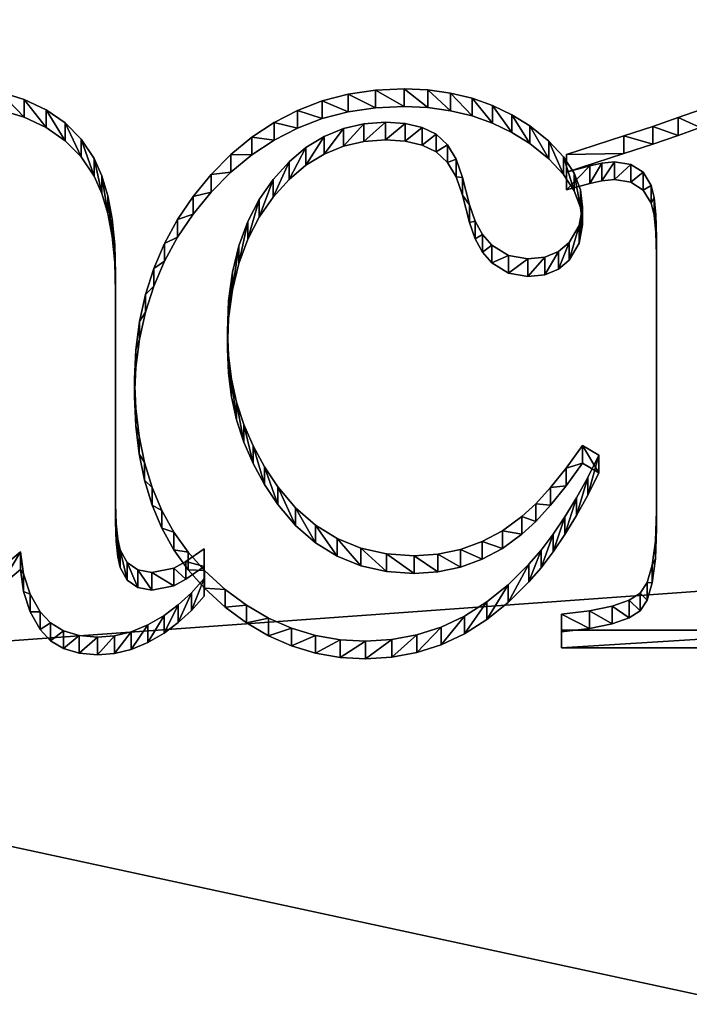
# Model space of a CAD drawing. Units: metres. Extents: x -21.7 to -8.4, y -0.6 to 15.9.
# Drawn here: x -19.2 to -19, y 2.7 to 2.9 of the extents above; entities that cross this region are included whole.
import ezdxf

# ---------------------------------------------------------------- set-up
doc = ezdxf.new("R2010")
doc.units = ezdxf.units.M

msp = doc.modelspace()

# ---------------------------------------------------------------- linework, layer by layer
at = {"layer": 'MF56.extreme.purged'}
for points in [[(-19.082375, 2.838065, 7.454309), (-19.087889, 2.837807, 7.454355), (-19.093163, 2.837031, 7.454492), (-19.098192, 2.835738, 7.45472), (-19.102978, 2.833929, 7.455039), (-19.107521, 2.831603, 7.45545), (-19.111822, 2.828759, 7.45595), (-19.115879, 2.825398, 7.456543), (-19.119694, 2.82152, 7.457227), (-19.123156, 2.817284, 7.457974), (-19.126154, 2.812846, 7.458756), (-19.128695, 2.808206, 7.459574), (-19.130772, 2.803366, 7.460428), (-19.132387, 2.798324, 7.461317), (-19.133539, 2.793081, 7.462241), (-19.134233, 2.787637, 7.463202), (-19.134464, 2.781991, 7.464197), (-19.134253, 2.776287, 7.465203), (-19.133617, 2.770887, 7.466155), (-19.132561, 2.765794, 7.467053), (-19.131081, 2.761005, 7.467897), (-19.129179, 2.756522, 7.468688), (-19.126854, 2.752345, 7.469425), (-19.124105, 2.748472, 7.470107), (-19.120934, 2.744905, 7.470736), (-19.116985, 2.741281, 7.471375), (-19.112871, 2.738215, 7.471916), (-19.108589, 2.735707, 7.472358), (-19.104145, 2.733756, 7.472702), (-19.099535, 2.732362, 7.472948), (-19.094757, 2.731526, 7.473095), (-19.089815, 2.731247, 7.473145), (-19.08478, 2.731551, 7.473091), (-19.07992, 2.732462, 7.47293), (-19.075235, 2.73398, 7.472662), (-19.070724, 2.736106, 7.472288), (-19.066391, 2.738839, 7.471806), (-19.062231, 2.742179, 7.471217), (-19.058245, 2.746126, 7.470521), (-19.055897, 2.748872, 7.470037), (-19.053583, 2.751925, 7.469499), (-19.05131, 2.755287, 7.468906), (-19.049074, 2.758957, 7.468258), (-19.046875, 2.762936, 7.467557), (-19.044716, 2.767223, 7.466801), (-19.047873, 2.769111, 7.466468), (-19.051056, 2.764711, 7.467244), (-19.054071, 2.76095, 7.467907), (-19.056921, 2.757827, 7.468458), (-19.059597, 2.755342, 7.468896), (-19.063354, 2.752624, 7.469375), (-19.067318, 2.75051, 7.469748), (-19.071491, 2.749, 7.470014), (-19.075871, 2.748094, 7.470174), (-19.080456, 2.747792, 7.470228), (-19.085793, 2.748162, 7.470162), (-19.090748, 2.749272, 7.469966), (-19.095325, 2.751123, 7.46964), (-19.099524, 2.753714, 7.469183), (-19.103342, 2.757045, 7.468596), (-19.106783, 2.761117, 7.467878), (-19.109371, 2.764993, 7.467195), (-19.111561, 2.769011, 7.466486), (-19.113352, 2.77317, 7.465753), (-19.114744, 2.777468, 7.464994), (-19.11574, 2.781908, 7.464211), (-19.116339, 2.786487, 7.463404), (-19.116537, 2.791208, 7.462572), (-19.116291, 2.797112, 7.461531), (-19.115553, 2.802613, 7.46056), (-19.114325, 2.80771, 7.459661), (-19.112602, 2.812403, 7.458834), (-19.11039, 2.816692, 7.458078), (-19.107685, 2.820577, 7.457393), (-19.104624, 2.823953, 7.456798), (-19.101341, 2.826715, 7.456311), (-19.097834, 2.828863, 7.455932), (-19.094107, 2.830398, 7.455661), (-19.090155, 2.831318, 7.4555), (-19.085981, 2.831625, 7.455445), (-19.082186, 2.831366, 7.455491), (-19.078915, 2.830589, 7.455628), (-19.076172, 2.829293, 7.455856), (-19.074005, 2.827282, 7.456211), (-19.072313, 2.824506, 7.456701), (-19.071098, 2.820965, 7.457325), (-19.069744, 2.815636, 7.458265), (-19.068661, 2.812502, 7.458817), (-19.067215, 2.809911, 7.459274), (-19.065405, 2.807863, 7.459635), (-19.062176, 2.805864, 7.459987), (-19.05847, 2.805198, 7.460105), (-19.055176, 2.80555, 7.460043), (-19.052507, 2.806604, 7.459857), (-19.050465, 2.808362, 7.459547), (-19.048519, 2.811652, 7.458967), (-19.047873, 2.815192, 7.458343), (-19.048279, 2.818556, 7.457749), (-19.049505, 2.821809, 7.457176), (-19.051544, 2.824951, 7.456622), (-19.054403, 2.827983, 7.456088), (-19.058075, 2.830903, 7.455572), (-19.061584, 2.833091, 7.455187), (-19.06531, 2.834882, 7.454871), (-19.069252, 2.836275, 7.454626), (-19.07341, 2.83727, 7.45445), (-19.077782, 2.837866, 7.454345)], [(-19.077782, 2.834448, 7.434958), (-19.07341, 2.833851, 7.435064), (-19.069252, 2.832856, 7.435239), (-19.06531, 2.831464, 7.435485), (-19.061584, 2.829673, 7.435801), (-19.058075, 2.827485, 7.436187), (-19.054403, 2.824564, 7.436701), (-19.051544, 2.821533, 7.437235), (-19.049505, 2.818391, 7.43779), (-19.048279, 2.815138, 7.438364), (-19.047873, 2.811773, 7.438957), (-19.048519, 2.808234, 7.439581), (-19.050465, 2.804944, 7.440161), (-19.052507, 2.803186, 7.440471), (-19.055176, 2.802131, 7.440657), (-19.05847, 2.80178, 7.440719), (-19.062176, 2.802446, 7.440602), (-19.065405, 2.804445, 7.440249), (-19.067215, 2.806493, 7.439888), (-19.068661, 2.809083, 7.439431), (-19.069744, 2.812217, 7.438879), (-19.071098, 2.817547, 7.437939), (-19.072313, 2.821088, 7.437315), (-19.074005, 2.823864, 7.436825), (-19.076172, 2.825875, 7.43647), (-19.078915, 2.82717, 7.436242), (-19.082186, 2.827948, 7.436105), (-19.085981, 2.828206, 7.436059), (-19.090155, 2.8279, 7.436113), (-19.094107, 2.826979, 7.436276), (-19.097834, 2.825445, 7.436546), (-19.101341, 2.823297, 7.436925), (-19.104624, 2.820534, 7.437412), (-19.107685, 2.817158, 7.438007), (-19.11039, 2.813274, 7.438692), (-19.112602, 2.808985, 7.439449), (-19.114325, 2.804292, 7.440276), (-19.115553, 2.799195, 7.441175), (-19.116291, 2.793694, 7.442144), (-19.116537, 2.787789, 7.443186), (-19.116339, 2.783069, 7.444018), (-19.11574, 2.778489, 7.444826), (-19.114744, 2.77405, 7.445608), (-19.113352, 2.769751, 7.446366), (-19.111561, 2.765593, 7.4471), (-19.109371, 2.761575, 7.447808), (-19.106783, 2.757698, 7.448492), (-19.103342, 2.753627, 7.449209), (-19.099524, 2.750295, 7.449797), (-19.095325, 2.747705, 7.450254), (-19.090748, 2.745854, 7.45058), (-19.085793, 2.744744, 7.450776), (-19.080456, 2.744374, 7.450841), (-19.075871, 2.744676, 7.450788), (-19.071491, 2.745582, 7.450628), (-19.067318, 2.747092, 7.450362), (-19.063354, 2.749206, 7.449989), (-19.059597, 2.751924, 7.44951), (-19.056921, 2.754409, 7.449072), (-19.054071, 2.757532, 7.448521), (-19.051056, 2.761293, 7.447858), (-19.047873, 2.765693, 7.447083), (-19.044716, 2.763805, 7.447415), (-19.046875, 2.759518, 7.448171), (-19.049074, 2.755539, 7.448873), (-19.05131, 2.751868, 7.44952), (-19.053583, 2.748507, 7.450112), (-19.055897, 2.745453, 7.450651), (-19.058245, 2.742708, 7.451135), (-19.062231, 2.73876, 7.451831), (-19.066391, 2.73542, 7.45242), (-19.070724, 2.732687, 7.452902), (-19.075235, 2.730562, 7.453277), (-19.07992, 2.729044, 7.453545), (-19.08478, 2.728133, 7.453705), (-19.089815, 2.727829, 7.453758), (-19.094757, 2.728108, 7.453709), (-19.099535, 2.728944, 7.453562), (-19.104145, 2.730337, 7.453317), (-19.108589, 2.732289, 7.452972), (-19.112871, 2.734797, 7.45253), (-19.116985, 2.737863, 7.451989), (-19.120934, 2.741487, 7.45135), (-19.124105, 2.745054, 7.450721), (-19.126854, 2.748926, 7.450038), (-19.129179, 2.753104, 7.449302), (-19.131081, 2.757587, 7.448511), (-19.132561, 2.762375, 7.447668), (-19.133617, 2.767469, 7.446769), (-19.134253, 2.772868, 7.445817), (-19.134464, 2.778573, 7.444811), (-19.134233, 2.784219, 7.443815), (-19.133539, 2.789663, 7.442856), (-19.132387, 2.794906, 7.441931), (-19.130772, 2.799948, 7.441042), (-19.128695, 2.804788, 7.440189), (-19.126154, 2.809427, 7.439371), (-19.123156, 2.813865, 7.438588), (-19.119694, 2.818102, 7.437841), (-19.115879, 2.82198, 7.437158), (-19.111822, 2.825341, 7.436565), (-19.107521, 2.828184, 7.436063), (-19.102978, 2.830511, 7.435653), (-19.098192, 2.83232, 7.435334), (-19.093163, 2.833613, 7.435106), (-19.087889, 2.834388, 7.434969), (-19.082375, 2.834647, 7.434924)]]:
    msp.add_polyline3d(points, close=True, dxfattribs=at)
for points in [[(-19.160637, 2.745141, 7.470695), (-19.156507, 2.748569, 7.47009), (-19.155937, 2.744263, 7.47085), (-19.154678, 2.740377, 7.471535), (-19.152731, 2.73691, 7.472146), (-19.150747, 2.734773, 7.472523), (-19.148233, 2.733246, 7.472792), (-19.145195, 2.73233, 7.472954), (-19.141624, 2.732025, 7.473007), (-19.138369, 2.732289, 7.47296), (-19.135141, 2.733079, 7.472822), (-19.131943, 2.734398, 7.472589), (-19.128771, 2.736244, 7.472264), (-19.126053, 2.738267, 7.471907), (-19.123459, 2.740636, 7.471489), (-19.120993, 2.74335, 7.47101), (-19.120993, 2.749124, 7.469992), (-19.124544, 2.746681, 7.470423), (-19.126854, 2.745349, 7.470658), (-19.13114, 2.744572, 7.470795), (-19.133871, 2.745053, 7.47071), (-19.1359, 2.746496, 7.470456), (-19.137228, 2.748902, 7.470032), (-19.13773, 2.750975, 7.469666), (-19.138029, 2.753936, 7.469144), (-19.13813, 2.757785, 7.468465), (-19.13813, 2.802311, 7.460614), (-19.138298, 2.807894, 7.45963), (-19.138798, 2.812917, 7.458744), (-19.139631, 2.817381, 7.457957), (-19.1408, 2.821285, 7.457269), (-19.142302, 2.82463, 7.456678), (-19.144812, 2.828341, 7.456024), (-19.147896, 2.831482, 7.455471), (-19.151558, 2.834052, 7.455017), (-19.155794, 2.836051, 7.454664), (-19.160606, 2.837478, 7.454412)], [(-19.160606, 2.83406, 7.435027), (-19.155794, 2.832632, 7.435279), (-19.151558, 2.830634, 7.435632), (-19.147896, 2.828064, 7.436084), (-19.144812, 2.824923, 7.436638), (-19.142302, 2.821212, 7.437292), (-19.1408, 2.817867, 7.437882), (-19.139631, 2.813963, 7.43857), (-19.138798, 2.809499, 7.439358), (-19.138298, 2.804476, 7.440244), (-19.13813, 2.798893, 7.441228), (-19.13813, 2.754367, 7.449079), (-19.138029, 2.750518, 7.449758), (-19.13773, 2.747557, 7.45028), (-19.137228, 2.745484, 7.450645), (-19.1359, 2.743078, 7.451069), (-19.133871, 2.741635, 7.451324), (-19.13114, 2.741153, 7.451409), (-19.126854, 2.741931, 7.451272), (-19.124544, 2.743263, 7.451037), (-19.120993, 2.745706, 7.450606), (-19.120993, 2.739932, 7.451624), (-19.123459, 2.737218, 7.452103), (-19.126053, 2.734849, 7.45252), (-19.128771, 2.732826, 7.452878), (-19.131943, 2.73098, 7.453203), (-19.135141, 2.729661, 7.453435), (-19.138369, 2.72887, 7.453575), (-19.141624, 2.728606, 7.453622), (-19.145195, 2.728911, 7.453568), (-19.148233, 2.729828, 7.453406), (-19.150747, 2.731355, 7.453137), (-19.152731, 2.733492, 7.45276), (-19.154678, 2.736959, 7.452148), (-19.155937, 2.740845, 7.451464), (-19.156507, 2.745151, 7.450704), (-19.160637, 2.741723, 7.451308)], [(-19.025126, 2.834018, 7.455023), (-19.029379, 2.832513, 7.455288), (-19.034296, 2.830835, 7.455584), (-19.039877, 2.828984, 7.455911), (-19.050972, 2.825407, 7.456541), (-19.050972, 2.821965, 7.457148), (-19.046446, 2.823186, 7.456933), (-19.044149, 2.823741, 7.456835), (-19.041725, 2.823963, 7.456797), (-19.03853, 2.823457, 7.456885), (-19.036163, 2.82194, 7.457153), (-19.034622, 2.819411, 7.457599), (-19.034058, 2.817067, 7.458012), (-19.03372, 2.813735, 7.4586), (-19.033607, 2.809417, 7.459361), (-19.033607, 2.756453, 7.4687), (-19.033806, 2.750585, 7.469735), (-19.034397, 2.745973, 7.470548), (-19.035383, 2.742618, 7.47114), (-19.036764, 2.740519, 7.471509), (-19.0389, 2.739162, 7.471749), (-19.042149, 2.738034, 7.471948), (-19.046511, 2.737136, 7.472106), (-19.051985, 2.736466, 7.472224), (-19.051985, 2.733357, 7.472773), (-18.997189, 2.733357, 7.472773)], [(-18.997189, 2.729939, 7.453386), (-19.051985, 2.729939, 7.453386), (-19.051985, 2.733048, 7.452838), (-19.046511, 2.733718, 7.45272), (-19.042149, 2.734616, 7.452562), (-19.0389, 2.735744, 7.452363), (-19.036764, 2.737101, 7.452124), (-19.035383, 2.7392, 7.451754), (-19.034397, 2.742555, 7.451162), (-19.033806, 2.747167, 7.450349), (-19.033607, 2.753034, 7.449314), (-19.033607, 2.805999, 7.439975), (-19.03372, 2.810317, 7.439213), (-19.034058, 2.813649, 7.438627), (-19.034622, 2.815992, 7.438213), (-19.036163, 2.818521, 7.437767), (-19.03853, 2.820039, 7.437499), (-19.041725, 2.820545, 7.43741), (-19.044149, 2.820323, 7.437449), (-19.046446, 2.819768, 7.437548), (-19.050972, 2.818547, 7.437763), (-19.050972, 2.821989, 7.437156), (-19.039877, 2.825566, 7.436525), (-19.034296, 2.827417, 7.436199), (-19.029379, 2.829095, 7.435903), (-19.025126, 2.8306, 7.435637)]]:
    msp.add_polyline3d(points, dxfattribs=at)
for points in [[(-20.723709, 3.778992, 6.732058), (-18.138756, 2.79308, 6.732058), (-18.138756, 3.815846, 6.732058)], [(-9.306398, -0.550991, -7.217052), (-20.7237, -0.550991, -7.217052), (-20.7237, 3.816272, -7.217052), (-9.306398, 3.816272, -7.217052)], [(-9.306398, 3.816272, 6.731661), (-20.7237, 3.816272, 6.731661), (-20.7237, -0.550991, 6.731661), (-9.306398, -0.550991, 6.731661)], [(-18.138756, 2.79308, 6.732058), (-20.723709, 3.778992, 6.732058), (-20.723709, 3.331698, 6.732058)], [(-20.723709, 3.331698, 6.732058), (-18.138756, 0.37396, 6.732058), (-18.138756, 2.79308, 6.732058)], [(-18.138756, 0.37396, 6.732058), (-20.723709, 3.331698, 6.732058), (-20.723709, 0.366838, 6.732058)], [(-19.296547, 2.926877, 7.429853), (-17.869385, 2.824133, 7.447544), (-17.869385, 3.02962, 7.412164)], [(-19.296547, 2.926877, 7.429853), (-19.296547, 2.72139, 7.465234), (-17.869385, 2.824133, 7.447544)], [(-19.093163, 2.837031, 7.454492), (-19.087889, 2.837807, 7.454355), (-19.087889, 2.834388, 7.434969)], [(-19.087889, 2.837807, 7.454355), (-19.082375, 2.838065, 7.454309), (-19.082375, 2.834647, 7.434924)], [(-19.087889, 2.837807, 7.454355), (-19.082375, 2.834647, 7.434924), (-19.087889, 2.834388, 7.434969)], [(-19.082375, 2.838065, 7.454309), (-19.077782, 2.837866, 7.454345), (-19.077782, 2.834448, 7.434958)], [(-19.082375, 2.838065, 7.454309), (-19.077782, 2.834448, 7.434958), (-19.082375, 2.834647, 7.434924)], [(-19.077782, 2.837866, 7.454345), (-19.07341, 2.83727, 7.45445), (-19.07341, 2.833851, 7.435064)], [(-19.077782, 2.837866, 7.454345), (-19.07341, 2.833851, 7.435064), (-19.077782, 2.834448, 7.434958)], [(-19.160606, 2.837478, 7.454412), (-19.155794, 2.836051, 7.454664), (-19.155794, 2.832632, 7.435279)], [(-19.160606, 2.837478, 7.454412), (-19.155794, 2.832632, 7.435279), (-19.160606, 2.83406, 7.435027)], [(-19.155794, 2.836051, 7.454664), (-19.151558, 2.834052, 7.455017), (-19.151558, 2.830634, 7.435632)], [(-19.155794, 2.836051, 7.454664), (-19.151558, 2.830634, 7.435632), (-19.155794, 2.832632, 7.435279)], [(-19.102978, 2.833929, 7.455039), (-19.098192, 2.835738, 7.45472), (-19.098192, 2.83232, 7.435334)], [(-19.098192, 2.835738, 7.45472), (-19.093163, 2.837031, 7.454492), (-19.093163, 2.833613, 7.435106)], [(-19.098192, 2.835738, 7.45472), (-19.093163, 2.833613, 7.435106), (-19.098192, 2.83232, 7.435334)], [(-19.093163, 2.837031, 7.454492), (-19.087889, 2.834388, 7.434969), (-19.093163, 2.833613, 7.435106)], [(-19.07341, 2.83727, 7.45445), (-19.069252, 2.836275, 7.454626), (-19.069252, 2.832856, 7.435239)], [(-19.07341, 2.83727, 7.45445), (-19.069252, 2.832856, 7.435239), (-19.07341, 2.833851, 7.435064)], [(-19.069252, 2.836275, 7.454626), (-19.06531, 2.834882, 7.454871), (-19.06531, 2.831464, 7.435485)], [(-19.069252, 2.836275, 7.454626), (-19.06531, 2.831464, 7.435485), (-19.069252, 2.832856, 7.435239)], [(-19.151558, 2.834052, 7.455017), (-19.147896, 2.831482, 7.455471), (-19.147896, 2.828064, 7.436084)], [(-19.151558, 2.834052, 7.455017), (-19.147896, 2.828064, 7.436084), (-19.151558, 2.830634, 7.435632)], [(-19.107521, 2.831603, 7.45545), (-19.102978, 2.833929, 7.455039), (-19.102978, 2.830511, 7.435653)], [(-19.102978, 2.833929, 7.455039), (-19.098192, 2.83232, 7.435334), (-19.102978, 2.830511, 7.435653)], [(-19.06531, 2.834882, 7.454871), (-19.061584, 2.833091, 7.455187), (-19.061584, 2.829673, 7.435801)], [(-19.06531, 2.834882, 7.454871), (-19.061584, 2.829673, 7.435801), (-19.06531, 2.831464, 7.435485)], [(-19.029379, 2.832513, 7.455288), (-19.025126, 2.834018, 7.455023), (-19.025126, 2.8306, 7.435637)], [(-19.061584, 2.833091, 7.455187), (-19.058075, 2.830903, 7.455572), (-19.058075, 2.827485, 7.436187)], [(-19.061584, 2.833091, 7.455187), (-19.058075, 2.827485, 7.436187), (-19.061584, 2.829673, 7.435801)], [(-19.034296, 2.830835, 7.455584), (-19.029379, 2.832513, 7.455288), (-19.029379, 2.829095, 7.435903)], [(-19.029379, 2.832513, 7.455288), (-19.025126, 2.8306, 7.435637), (-19.029379, 2.829095, 7.435903)], [(-19.147896, 2.831482, 7.455471), (-19.144812, 2.828341, 7.456024), (-19.144812, 2.824923, 7.436638)], [(-19.147896, 2.831482, 7.455471), (-19.144812, 2.824923, 7.436638), (-19.147896, 2.828064, 7.436084)], [(-19.111822, 2.828759, 7.45595), (-19.107521, 2.831603, 7.45545), (-19.107521, 2.828184, 7.436063)], [(-19.107521, 2.831603, 7.45545), (-19.102978, 2.830511, 7.435653), (-19.107521, 2.828184, 7.436063)], [(-19.094107, 2.830398, 7.455661), (-19.097834, 2.828863, 7.455932), (-19.097834, 2.825445, 7.436546)], [(-19.094107, 2.830398, 7.455661), (-19.097834, 2.825445, 7.436546), (-19.094107, 2.826979, 7.436276)], [(-19.090155, 2.831318, 7.4555), (-19.094107, 2.830398, 7.455661), (-19.094107, 2.826979, 7.436276)], [(-19.090155, 2.831318, 7.4555), (-19.094107, 2.826979, 7.436276), (-19.090155, 2.8279, 7.436113)], [(-19.085981, 2.831625, 7.455445), (-19.090155, 2.831318, 7.4555), (-19.090155, 2.8279, 7.436113)], [(-19.085981, 2.831625, 7.455445), (-19.090155, 2.8279, 7.436113), (-19.085981, 2.828206, 7.436059)], [(-19.082186, 2.831366, 7.455491), (-19.085981, 2.831625, 7.455445), (-19.085981, 2.828206, 7.436059)], [(-19.082186, 2.831366, 7.455491), (-19.085981, 2.828206, 7.436059), (-19.082186, 2.827948, 7.436105)], [(-19.078915, 2.830589, 7.455628), (-19.082186, 2.831366, 7.455491), (-19.082186, 2.827948, 7.436105)], [(-19.078915, 2.830589, 7.455628), (-19.082186, 2.827948, 7.436105), (-19.078915, 2.82717, 7.436242)], [(-19.076172, 2.829293, 7.455856), (-19.078915, 2.830589, 7.455628), (-19.078915, 2.82717, 7.436242)], [(-19.058075, 2.830903, 7.455572), (-19.054403, 2.827983, 7.456088), (-19.054403, 2.824564, 7.436701)], [(-19.058075, 2.830903, 7.455572), (-19.054403, 2.824564, 7.436701), (-19.058075, 2.827485, 7.436187)], [(-19.039877, 2.828984, 7.455911), (-19.034296, 2.830835, 7.455584), (-19.034296, 2.827417, 7.436199)], [(-19.034296, 2.830835, 7.455584), (-19.029379, 2.829095, 7.435903), (-19.034296, 2.827417, 7.436199)], [(-19.144812, 2.828341, 7.456024), (-19.142302, 2.82463, 7.456678), (-19.142302, 2.821212, 7.437292)], [(-19.144812, 2.828341, 7.456024), (-19.142302, 2.821212, 7.437292), (-19.144812, 2.824923, 7.436638)], [(-19.115879, 2.825398, 7.456543), (-19.111822, 2.828759, 7.45595), (-19.111822, 2.825341, 7.436565)], [(-19.111822, 2.828759, 7.45595), (-19.107521, 2.828184, 7.436063), (-19.111822, 2.825341, 7.436565)], [(-19.097834, 2.828863, 7.455932), (-19.101341, 2.826715, 7.456311), (-19.101341, 2.823297, 7.436925)], [(-19.097834, 2.828863, 7.455932), (-19.101341, 2.823297, 7.436925), (-19.097834, 2.825445, 7.436546)], [(-19.076172, 2.829293, 7.455856), (-19.078915, 2.82717, 7.436242), (-19.076172, 2.825875, 7.43647)], [(-19.074005, 2.827282, 7.456211), (-19.076172, 2.829293, 7.455856), (-19.076172, 2.825875, 7.43647)], [(-19.050972, 2.825407, 7.456541), (-19.039877, 2.828984, 7.455911), (-19.039877, 2.825566, 7.436525)], [(-19.039877, 2.828984, 7.455911), (-19.034296, 2.827417, 7.436199), (-19.039877, 2.825566, 7.436525)], [(-19.101341, 2.826715, 7.456311), (-19.104624, 2.823953, 7.456798), (-19.104624, 2.820534, 7.437412)], [(-19.101341, 2.826715, 7.456311), (-19.104624, 2.820534, 7.437412), (-19.101341, 2.823297, 7.436925)], [(-19.074005, 2.827282, 7.456211), (-19.076172, 2.825875, 7.43647), (-19.074005, 2.823864, 7.436825)], [(-19.072313, 2.824506, 7.456701), (-19.074005, 2.827282, 7.456211), (-19.074005, 2.823864, 7.436825)], [(-19.054403, 2.827983, 7.456088), (-19.051544, 2.824951, 7.456622), (-19.051544, 2.821533, 7.437235)], [(-19.054403, 2.827983, 7.456088), (-19.051544, 2.821533, 7.437235), (-19.054403, 2.824564, 7.436701)], [(-19.142302, 2.82463, 7.456678), (-19.1408, 2.821285, 7.457269), (-19.1408, 2.817867, 7.437882)], [(-19.142302, 2.82463, 7.456678), (-19.1408, 2.817867, 7.437882), (-19.142302, 2.821212, 7.437292)], [(-19.119694, 2.82152, 7.457227), (-19.115879, 2.825398, 7.456543), (-19.115879, 2.82198, 7.437158)], [(-19.115879, 2.825398, 7.456543), (-19.111822, 2.825341, 7.436565), (-19.115879, 2.82198, 7.437158)], [(-19.072313, 2.824506, 7.456701), (-19.074005, 2.823864, 7.436825), (-19.072313, 2.821088, 7.437315)], [(-19.071098, 2.820965, 7.457325), (-19.072313, 2.824506, 7.456701), (-19.072313, 2.821088, 7.437315)], [(-19.051544, 2.824951, 7.456622), (-19.049505, 2.821809, 7.457176), (-19.049505, 2.818391, 7.43779)], [(-19.051544, 2.824951, 7.456622), (-19.049505, 2.818391, 7.43779), (-19.051544, 2.821533, 7.437235)], [(-19.050972, 2.825407, 7.456541), (-19.039877, 2.825566, 7.436525), (-19.050972, 2.821989, 7.437156)], [(-19.050972, 2.821965, 7.457148), (-19.050972, 2.825407, 7.456541), (-19.050972, 2.821989, 7.437156)], [(-19.296547, 2.72139, 7.465234), (-17.869385, 2.413159, 7.518304), (-17.869385, 2.824133, 7.447544)], [(-19.104624, 2.823953, 7.456798), (-19.107685, 2.820577, 7.457393), (-19.107685, 2.817158, 7.438007)], [(-19.104624, 2.823953, 7.456798), (-19.107685, 2.817158, 7.438007), (-19.104624, 2.820534, 7.437412)], [(-19.046446, 2.823186, 7.456933), (-19.050972, 2.821965, 7.457148), (-19.050972, 2.818547, 7.437763)], [(-19.046446, 2.823186, 7.456933), (-19.050972, 2.818547, 7.437763), (-19.046446, 2.819768, 7.437548)], [(-19.044149, 2.823741, 7.456835), (-19.046446, 2.823186, 7.456933), (-19.046446, 2.819768, 7.437548)], [(-19.044149, 2.823741, 7.456835), (-19.046446, 2.819768, 7.437548), (-19.044149, 2.820323, 7.437449)], [(-19.041725, 2.823963, 7.456797), (-19.044149, 2.823741, 7.456835), (-19.044149, 2.820323, 7.437449)], [(-19.041725, 2.823963, 7.456797), (-19.044149, 2.820323, 7.437449), (-19.041725, 2.820545, 7.43741)], [(-19.03853, 2.823457, 7.456885), (-19.041725, 2.823963, 7.456797), (-19.041725, 2.820545, 7.43741)], [(-19.03853, 2.823457, 7.456885), (-19.041725, 2.820545, 7.43741), (-19.03853, 2.820039, 7.437499)], [(-19.036163, 2.82194, 7.457153), (-19.03853, 2.823457, 7.456885), (-19.03853, 2.820039, 7.437499)], [(-19.1408, 2.821285, 7.457269), (-19.139631, 2.817381, 7.457957), (-19.139631, 2.813963, 7.43857)], [(-19.1408, 2.821285, 7.457269), (-19.139631, 2.813963, 7.43857), (-19.1408, 2.817867, 7.437882)], [(-19.123156, 2.817284, 7.457974), (-19.119694, 2.82152, 7.457227), (-19.119694, 2.818102, 7.437841)], [(-19.119694, 2.82152, 7.457227), (-19.115879, 2.82198, 7.437158), (-19.119694, 2.818102, 7.437841)], [(-19.107685, 2.820577, 7.457393), (-19.11039, 2.816692, 7.458078), (-19.11039, 2.813274, 7.438692)], [(-19.107685, 2.820577, 7.457393), (-19.11039, 2.813274, 7.438692), (-19.107685, 2.817158, 7.438007)], [(-19.071098, 2.820965, 7.457325), (-19.072313, 2.821088, 7.437315), (-19.071098, 2.817547, 7.437939)], [(-19.069744, 2.815636, 7.458265), (-19.071098, 2.820965, 7.457325), (-19.071098, 2.817547, 7.437939)], [(-19.050972, 2.821965, 7.457148), (-19.050972, 2.821989, 7.437156), (-19.050972, 2.818547, 7.437763)], [(-19.049505, 2.821809, 7.457176), (-19.048279, 2.818556, 7.457749), (-19.048279, 2.815138, 7.438364)], [(-19.049505, 2.821809, 7.457176), (-19.048279, 2.815138, 7.438364), (-19.049505, 2.818391, 7.43779)], [(-19.036163, 2.82194, 7.457153), (-19.03853, 2.820039, 7.437499), (-19.036163, 2.818521, 7.437767)], [(-19.034622, 2.819411, 7.457599), (-19.036163, 2.82194, 7.457153), (-19.036163, 2.818521, 7.437767)], [(-19.048279, 2.818556, 7.457749), (-19.047873, 2.815192, 7.458343), (-19.047873, 2.811773, 7.438957)], [(-19.048279, 2.818556, 7.457749), (-19.047873, 2.811773, 7.438957), (-19.048279, 2.815138, 7.438364)], [(-19.034622, 2.819411, 7.457599), (-19.036163, 2.818521, 7.437767), (-19.034622, 2.815992, 7.438213)], [(-19.034058, 2.817067, 7.458012), (-19.034622, 2.819411, 7.457599), (-19.034622, 2.815992, 7.438213)], [(-19.139631, 2.817381, 7.457957), (-19.138798, 2.812917, 7.458744), (-19.138798, 2.809499, 7.439358)], [(-19.139631, 2.817381, 7.457957), (-19.138798, 2.809499, 7.439358), (-19.139631, 2.813963, 7.43857)], [(-19.126154, 2.812846, 7.458756), (-19.123156, 2.817284, 7.457974), (-19.123156, 2.813865, 7.438588)], [(-19.123156, 2.817284, 7.457974), (-19.119694, 2.818102, 7.437841), (-19.123156, 2.813865, 7.438588)], [(-19.11039, 2.816692, 7.458078), (-19.112602, 2.812403, 7.458834), (-19.112602, 2.808985, 7.439449)], [(-19.11039, 2.816692, 7.458078), (-19.112602, 2.808985, 7.439449), (-19.11039, 2.813274, 7.438692)], [(-19.069744, 2.815636, 7.458265), (-19.071098, 2.817547, 7.437939), (-19.069744, 2.812217, 7.438879)], [(-19.034058, 2.817067, 7.458012), (-19.034622, 2.815992, 7.438213), (-19.034058, 2.813649, 7.438627)], [(-19.03372, 2.813735, 7.4586), (-19.034058, 2.817067, 7.458012), (-19.034058, 2.813649, 7.438627)], [(-19.068661, 2.812502, 7.458817), (-19.069744, 2.815636, 7.458265), (-19.069744, 2.812217, 7.438879)], [(-19.047873, 2.815192, 7.458343), (-19.048519, 2.811652, 7.458967), (-19.048519, 2.808234, 7.439581)], [(-19.047873, 2.815192, 7.458343), (-19.048519, 2.808234, 7.439581), (-19.047873, 2.811773, 7.438957)], [(-19.138798, 2.812917, 7.458744), (-19.138298, 2.807894, 7.45963), (-19.138298, 2.804476, 7.440243)], [(-19.138798, 2.812917, 7.458744), (-19.138298, 2.804476, 7.440243), (-19.138798, 2.809499, 7.439358)], [(-19.128695, 2.808206, 7.459574), (-19.126154, 2.812846, 7.458756), (-19.126154, 2.809427, 7.439371)], [(-19.126154, 2.812846, 7.458756), (-19.123156, 2.813865, 7.438588), (-19.126154, 2.809427, 7.439371)], [(-19.03372, 2.813735, 7.4586), (-19.034058, 2.813649, 7.438627), (-19.03372, 2.810317, 7.439213)], [(-19.033607, 2.809417, 7.459361), (-19.03372, 2.813735, 7.4586), (-19.03372, 2.810317, 7.439213)], [(-19.112602, 2.812403, 7.458834), (-19.114325, 2.80771, 7.459661), (-19.114325, 2.804292, 7.440276)], [(-19.112602, 2.812403, 7.458834), (-19.114325, 2.804292, 7.440276), (-19.112602, 2.808985, 7.439449)], [(-19.068661, 2.812502, 7.458817), (-19.069744, 2.812217, 7.438879), (-19.068661, 2.809083, 7.439431)], [(-19.067215, 2.809911, 7.459274), (-19.068661, 2.812502, 7.458817), (-19.068661, 2.809083, 7.439431)], [(-19.048519, 2.811652, 7.458967), (-19.050465, 2.808362, 7.459547), (-19.050465, 2.804944, 7.440161)], [(-19.048519, 2.811652, 7.458967), (-19.050465, 2.804944, 7.440161), (-19.048519, 2.808234, 7.439581)], [(-19.128695, 2.808206, 7.459574), (-19.126154, 2.809427, 7.439371), (-19.128695, 2.804788, 7.440189)], [(-19.067215, 2.809911, 7.459274), (-19.068661, 2.809083, 7.439431), (-19.067215, 2.806493, 7.439888)], [(-19.065405, 2.807863, 7.459635), (-19.067215, 2.809911, 7.459274), (-19.067215, 2.806493, 7.439888)], [(-19.033607, 2.809417, 7.459361), (-19.03372, 2.810317, 7.439213), (-19.033607, 2.805999, 7.439975)], [(-19.033607, 2.756453, 7.4687), (-19.033607, 2.809417, 7.459361), (-19.033607, 2.805999, 7.439975)], [(-19.138298, 2.807894, 7.45963), (-19.13813, 2.802311, 7.460614), (-19.13813, 2.798893, 7.441228)], [(-19.138298, 2.807894, 7.45963), (-19.13813, 2.798893, 7.441228), (-19.138298, 2.804476, 7.440243)], [(-19.130772, 2.803366, 7.460428), (-19.128695, 2.808206, 7.459574), (-19.128695, 2.804788, 7.440189)], [(-19.114325, 2.80771, 7.459661), (-19.115553, 2.802613, 7.46056), (-19.115553, 2.799195, 7.441175)], [(-19.114325, 2.80771, 7.459661), (-19.115553, 2.799195, 7.441175), (-19.114325, 2.804292, 7.440276)], [(-19.065405, 2.807863, 7.459635), (-19.067215, 2.806493, 7.439888), (-19.065405, 2.804445, 7.440249)], [(-19.062176, 2.805864, 7.459987), (-19.065405, 2.807863, 7.459635), (-19.065405, 2.804445, 7.440249)], [(-19.050465, 2.808362, 7.459547), (-19.052507, 2.806604, 7.459857), (-19.052507, 2.803186, 7.440471)], [(-19.050465, 2.808362, 7.459547), (-19.052507, 2.803186, 7.440471), (-19.050465, 2.804944, 7.440161)], [(-19.062176, 2.805864, 7.459987), (-19.065405, 2.804445, 7.440249), (-19.062176, 2.802446, 7.440602)], [(-19.05847, 2.805198, 7.460105), (-19.062176, 2.805864, 7.459987), (-19.062176, 2.802446, 7.440602)], [(-19.05847, 2.805198, 7.460105), (-19.062176, 2.802446, 7.440602), (-19.05847, 2.80178, 7.440719)], [(-19.055176, 2.80555, 7.460043), (-19.05847, 2.805198, 7.460105), (-19.05847, 2.80178, 7.440719)], [(-19.055176, 2.80555, 7.460043), (-19.05847, 2.80178, 7.440719), (-19.055176, 2.802131, 7.440657)], [(-19.052507, 2.806604, 7.459857), (-19.055176, 2.80555, 7.460043), (-19.055176, 2.802131, 7.440657)], [(-19.052507, 2.806604, 7.459857), (-19.055176, 2.802131, 7.440657), (-19.052507, 2.803186, 7.440471)], [(-19.033607, 2.756453, 7.4687), (-19.033607, 2.805999, 7.439975), (-19.033607, 2.753034, 7.449314)], [(-19.132387, 2.798324, 7.461317), (-19.130772, 2.803366, 7.460428), (-19.130772, 2.799948, 7.441042)], [(-19.130772, 2.803366, 7.460428), (-19.128695, 2.804788, 7.440189), (-19.130772, 2.799948, 7.441042)], [(-19.13813, 2.802311, 7.460614), (-19.13813, 2.757785, 7.468465), (-19.13813, 2.754367, 7.449079)], [(-19.13813, 2.802311, 7.460614), (-19.13813, 2.754367, 7.449079), (-19.13813, 2.798893, 7.441228)], [(-19.115553, 2.802613, 7.46056), (-19.116291, 2.797112, 7.461531), (-19.116291, 2.793694, 7.442144)], [(-19.115553, 2.802613, 7.46056), (-19.116291, 2.793694, 7.442144), (-19.115553, 2.799195, 7.441175)], [(-19.132387, 2.798324, 7.461317), (-19.130772, 2.799948, 7.441042), (-19.132387, 2.794906, 7.441931)], [(-19.133539, 2.793081, 7.462241), (-19.132387, 2.798324, 7.461317), (-19.132387, 2.794906, 7.441931)], [(-19.116291, 2.797112, 7.461531), (-19.116537, 2.791208, 7.462572), (-19.116537, 2.787789, 7.443186)], [(-19.116291, 2.797112, 7.461531), (-19.116537, 2.787789, 7.443186), (-19.116291, 2.793694, 7.442144)], [(-19.133539, 2.793081, 7.462241), (-19.132387, 2.794906, 7.441931), (-19.133539, 2.789663, 7.442856)], [(-19.134233, 2.787637, 7.463202), (-19.133539, 2.793081, 7.462241), (-19.133539, 2.789663, 7.442856)], [(-19.116537, 2.791208, 7.462572), (-19.116339, 2.786487, 7.463404), (-19.116339, 2.783069, 7.444018)], [(-19.116537, 2.791208, 7.462572), (-19.116339, 2.783069, 7.444018), (-19.116537, 2.787789, 7.443186)], [(-19.134233, 2.787637, 7.463202), (-19.133539, 2.789663, 7.442856), (-19.134233, 2.784219, 7.443815)], [(-19.134464, 2.781991, 7.464197), (-19.134233, 2.787637, 7.463202), (-19.134233, 2.784219, 7.443815)], [(-19.116339, 2.786487, 7.463404), (-19.11574, 2.781908, 7.464211), (-19.11574, 2.778489, 7.444826)], [(-19.116339, 2.786487, 7.463404), (-19.11574, 2.778489, 7.444826), (-19.116339, 2.783069, 7.444018)], [(-19.134464, 2.781991, 7.464197), (-19.134233, 2.784219, 7.443815), (-19.134464, 2.778573, 7.444811)], [(-19.134253, 2.776287, 7.465203), (-19.134464, 2.781991, 7.464197), (-19.134464, 2.778573, 7.444811)], [(-19.11574, 2.781908, 7.464211), (-19.114744, 2.777468, 7.464994), (-19.114744, 2.77405, 7.445608)], [(-19.11574, 2.781908, 7.464211), (-19.114744, 2.77405, 7.445608), (-19.11574, 2.778489, 7.444826)], [(-19.134253, 2.776287, 7.465203), (-19.134464, 2.778573, 7.444811), (-19.134253, 2.772868, 7.445817)], [(-19.114744, 2.777468, 7.464994), (-19.113352, 2.77317, 7.465753), (-19.113352, 2.769751, 7.446366)], [(-19.114744, 2.777468, 7.464994), (-19.113352, 2.769751, 7.446366), (-19.114744, 2.77405, 7.445608)], [(-19.133617, 2.770887, 7.466155), (-19.134253, 2.776287, 7.465203), (-19.134253, 2.772868, 7.445817)], [(-19.133617, 2.770887, 7.466155), (-19.134253, 2.772868, 7.445817), (-19.133617, 2.767469, 7.446769)], [(-19.113352, 2.77317, 7.465753), (-19.111561, 2.769011, 7.466486), (-19.111561, 2.765593, 7.4471)], [(-19.113352, 2.77317, 7.465753), (-19.111561, 2.765593, 7.4471), (-19.113352, 2.769751, 7.446366)], [(-19.132561, 2.765794, 7.467053), (-19.133617, 2.770887, 7.466155), (-19.133617, 2.767469, 7.446769)], [(-19.051056, 2.764711, 7.467244), (-19.047873, 2.769111, 7.466468), (-19.047873, 2.765693, 7.447083)], [(-19.047873, 2.769111, 7.466468), (-19.044716, 2.767223, 7.466801), (-19.044716, 2.763805, 7.447415)], [(-19.047873, 2.769111, 7.466468), (-19.044716, 2.763805, 7.447415), (-19.047873, 2.765693, 7.447083)], [(-19.132561, 2.765794, 7.467053), (-19.133617, 2.767469, 7.446769), (-19.132561, 2.762375, 7.447668)], [(-19.111561, 2.769011, 7.466486), (-19.109371, 2.764993, 7.467195), (-19.109371, 2.761575, 7.447808)], [(-19.111561, 2.769011, 7.466486), (-19.109371, 2.761575, 7.447808), (-19.111561, 2.765593, 7.4471)], [(-19.044716, 2.767223, 7.466801), (-19.046875, 2.762936, 7.467557), (-19.046875, 2.759518, 7.448171)], [(-19.044716, 2.767223, 7.466801), (-19.046875, 2.759518, 7.448171), (-19.044716, 2.763805, 7.447415)], [(-19.131081, 2.761005, 7.467897), (-19.132561, 2.765794, 7.467053), (-19.132561, 2.762375, 7.447668)], [(-19.051056, 2.764711, 7.467244), (-19.047873, 2.765693, 7.447083), (-19.051056, 2.761293, 7.447858)], [(-19.109371, 2.764993, 7.467195), (-19.106783, 2.761117, 7.467878), (-19.106783, 2.757698, 7.448492)], [(-19.109371, 2.764993, 7.467195), (-19.106783, 2.757698, 7.448492), (-19.109371, 2.761575, 7.447808)], [(-19.054071, 2.76095, 7.467907), (-19.051056, 2.764711, 7.467244), (-19.051056, 2.761293, 7.447858)], [(-19.131081, 2.761005, 7.467897), (-19.132561, 2.762375, 7.447668), (-19.131081, 2.757587, 7.448511)], [(-19.046875, 2.762936, 7.467557), (-19.049074, 2.758957, 7.468258), (-19.049074, 2.755539, 7.448873)], [(-19.046875, 2.762936, 7.467557), (-19.049074, 2.755539, 7.448873), (-19.046875, 2.759518, 7.448171)], [(-19.129179, 2.756522, 7.468688), (-19.131081, 2.761005, 7.467897), (-19.131081, 2.757587, 7.448511)], [(-19.106783, 2.761117, 7.467878), (-19.103342, 2.757045, 7.468596), (-19.103342, 2.753627, 7.449209)], [(-19.106783, 2.761117, 7.467878), (-19.103342, 2.753627, 7.449209), (-19.106783, 2.757698, 7.448492)], [(-19.056921, 2.757827, 7.468458), (-19.054071, 2.76095, 7.467907), (-19.054071, 2.757532, 7.448521)], [(-19.054071, 2.76095, 7.467907), (-19.051056, 2.761293, 7.447858), (-19.054071, 2.757532, 7.448521)], [(-19.13813, 2.757785, 7.468465), (-19.138029, 2.753936, 7.469144), (-19.138029, 2.750518, 7.449758)], [(-19.13813, 2.757785, 7.468465), (-19.138029, 2.750518, 7.449758), (-19.13813, 2.754367, 7.449079)], [(-19.129179, 2.756522, 7.468688), (-19.131081, 2.757587, 7.448511), (-19.129179, 2.753104, 7.449302)], [(-19.059597, 2.755342, 7.468896), (-19.056921, 2.757827, 7.468458), (-19.056921, 2.754409, 7.449072)], [(-19.056921, 2.757827, 7.468458), (-19.054071, 2.757532, 7.448521), (-19.056921, 2.754409, 7.449072)], [(-19.049074, 2.758957, 7.468258), (-19.05131, 2.755287, 7.468906), (-19.05131, 2.751868, 7.44952)], [(-19.049074, 2.758957, 7.468258), (-19.05131, 2.751868, 7.44952), (-19.049074, 2.755539, 7.448873)], [(-19.126854, 2.752345, 7.469425), (-19.129179, 2.756522, 7.468688), (-19.129179, 2.753104, 7.449302)], [(-19.103342, 2.757045, 7.468596), (-19.099524, 2.753714, 7.469183), (-19.099524, 2.750295, 7.449797)], [(-19.103342, 2.757045, 7.468596), (-19.099524, 2.750295, 7.449797), (-19.103342, 2.753627, 7.449209)], [(-19.033806, 2.750585, 7.469735), (-19.033607, 2.756453, 7.4687), (-19.033607, 2.753034, 7.449314)], [(-19.138029, 2.753936, 7.469144), (-19.13773, 2.750975, 7.469666), (-19.13773, 2.747557, 7.45028)], [(-19.138029, 2.753936, 7.469144), (-19.13773, 2.747557, 7.45028), (-19.138029, 2.750518, 7.449758)], [(-19.063354, 2.752624, 7.469375), (-19.059597, 2.755342, 7.468896), (-19.059597, 2.751924, 7.44951)], [(-19.059597, 2.755342, 7.468896), (-19.056921, 2.754409, 7.449072), (-19.059597, 2.751924, 7.44951)], [(-19.05131, 2.755287, 7.468906), (-19.053583, 2.751925, 7.469499), (-19.053583, 2.748507, 7.450112)], [(-19.05131, 2.755287, 7.468906), (-19.053583, 2.748507, 7.450112), (-19.05131, 2.751868, 7.44952)], [(-19.126854, 2.752345, 7.469425), (-19.129179, 2.753104, 7.449302), (-19.126854, 2.748926, 7.450038)], [(-19.124105, 2.748472, 7.470107), (-19.126854, 2.752345, 7.469425), (-19.126854, 2.748926, 7.450038)], [(-19.099524, 2.753714, 7.469183), (-19.095325, 2.751123, 7.46964), (-19.095325, 2.747705, 7.450254)], [(-19.099524, 2.753714, 7.469183), (-19.095325, 2.747705, 7.450254), (-19.099524, 2.750295, 7.449797)], [(-19.067318, 2.75051, 7.469748), (-19.063354, 2.752624, 7.469375), (-19.063354, 2.749206, 7.449989)], [(-19.063354, 2.752624, 7.469375), (-19.059597, 2.751924, 7.44951), (-19.063354, 2.749206, 7.449989)], [(-19.053583, 2.751925, 7.469499), (-19.055897, 2.748872, 7.470037), (-19.055897, 2.745453, 7.450651)], [(-19.053583, 2.751925, 7.469499), (-19.055897, 2.745453, 7.450651), (-19.053583, 2.748507, 7.450112)], [(-19.033806, 2.750585, 7.469735), (-19.033607, 2.753034, 7.449314), (-19.033806, 2.747167, 7.450349)], [(-19.13773, 2.750975, 7.469666), (-19.137228, 2.748902, 7.470032), (-19.137228, 2.745484, 7.450645)], [(-19.13773, 2.750975, 7.469666), (-19.137228, 2.745484, 7.450645), (-19.13773, 2.747557, 7.45028)], [(-19.095325, 2.751123, 7.46964), (-19.090748, 2.749272, 7.469966), (-19.090748, 2.745854, 7.45058)], [(-19.095325, 2.751123, 7.46964), (-19.090748, 2.745854, 7.45058), (-19.095325, 2.747705, 7.450254)], [(-19.071491, 2.749, 7.470014), (-19.067318, 2.75051, 7.469748), (-19.067318, 2.747092, 7.450362)], [(-19.067318, 2.75051, 7.469748), (-19.063354, 2.749206, 7.449989), (-19.067318, 2.747092, 7.450362)], [(-19.034397, 2.745973, 7.470548), (-19.033806, 2.750585, 7.469735), (-19.033806, 2.747167, 7.450349)], [(-19.156507, 2.748569, 7.47009), (-19.160637, 2.745141, 7.470695), (-19.160637, 2.741723, 7.451308)], [(-19.156507, 2.748569, 7.47009), (-19.160637, 2.741723, 7.451308), (-19.156507, 2.745151, 7.450704)], [(-19.155937, 2.744263, 7.47085), (-19.156507, 2.748569, 7.47009), (-19.156507, 2.745151, 7.450704)], [(-19.137228, 2.748902, 7.470032), (-19.1359, 2.746496, 7.470456), (-19.1359, 2.743078, 7.451069)], [(-19.137228, 2.748902, 7.470032), (-19.1359, 2.743078, 7.451069), (-19.137228, 2.745484, 7.450645)], [(-19.124105, 2.748472, 7.470107), (-19.126854, 2.748926, 7.450038), (-19.124105, 2.745054, 7.450721)], [(-19.124544, 2.746681, 7.470423), (-19.120993, 2.749124, 7.469992), (-19.120993, 2.745706, 7.450606)], [(-19.120934, 2.744905, 7.470736), (-19.124105, 2.748472, 7.470107), (-19.124105, 2.745054, 7.450721)], [(-19.120993, 2.749124, 7.469992), (-19.120993, 2.74335, 7.47101), (-19.120993, 2.739932, 7.451624)], [(-19.120993, 2.749124, 7.469992), (-19.120993, 2.739932, 7.451624), (-19.120993, 2.745706, 7.450606)], [(-19.090748, 2.749272, 7.469966), (-19.085793, 2.748162, 7.470162), (-19.085793, 2.744744, 7.450776)], [(-19.090748, 2.749272, 7.469966), (-19.085793, 2.744744, 7.450776), (-19.090748, 2.745854, 7.45058)], [(-19.085793, 2.748162, 7.470162), (-19.080456, 2.747792, 7.470228), (-19.080456, 2.744374, 7.450841)], [(-19.085793, 2.748162, 7.470162), (-19.080456, 2.744374, 7.450841), (-19.085793, 2.744744, 7.450776)], [(-19.080456, 2.747792, 7.470228), (-19.075871, 2.748094, 7.470174), (-19.075871, 2.744676, 7.450788)], [(-19.075871, 2.748094, 7.470174), (-19.071491, 2.749, 7.470014), (-19.071491, 2.745582, 7.450628)], [(-19.075871, 2.748094, 7.470174), (-19.071491, 2.745582, 7.450628), (-19.075871, 2.744676, 7.450788)], [(-19.071491, 2.749, 7.470014), (-19.067318, 2.747092, 7.450362), (-19.071491, 2.745582, 7.450628)], [(-19.055897, 2.748872, 7.470037), (-19.058245, 2.746126, 7.470521), (-19.058245, 2.742708, 7.451135)], [(-19.055897, 2.748872, 7.470037), (-19.058245, 2.742708, 7.451135), (-19.055897, 2.745453, 7.450651)], [(-19.1359, 2.746496, 7.470456), (-19.133871, 2.745053, 7.47071), (-19.133871, 2.741635, 7.451324)], [(-19.1359, 2.746496, 7.470456), (-19.133871, 2.741635, 7.451324), (-19.1359, 2.743078, 7.451069)], [(-19.126854, 2.745349, 7.470658), (-19.124544, 2.746681, 7.470423), (-19.124544, 2.743263, 7.451037)], [(-19.124544, 2.746681, 7.470423), (-19.120993, 2.745706, 7.450606), (-19.124544, 2.743263, 7.451037)], [(-19.080456, 2.747792, 7.470228), (-19.075871, 2.744676, 7.450788), (-19.080456, 2.744374, 7.450841)], [(-19.034397, 2.745973, 7.470548), (-19.033806, 2.747167, 7.450349), (-19.034397, 2.742555, 7.451162)], [(-19.155937, 2.744263, 7.47085), (-19.156507, 2.745151, 7.450704), (-19.155937, 2.740845, 7.451464)], [(-19.154678, 2.740377, 7.471535), (-19.155937, 2.744263, 7.47085), (-19.155937, 2.740845, 7.451464)], [(-19.133871, 2.745053, 7.47071), (-19.13114, 2.744572, 7.470795), (-19.13114, 2.741153, 7.451409)], [(-19.133871, 2.745053, 7.47071), (-19.13114, 2.741153, 7.451409), (-19.133871, 2.741635, 7.451324)], [(-19.13114, 2.744572, 7.470795), (-19.126854, 2.745349, 7.470658), (-19.126854, 2.741931, 7.451272)], [(-19.13114, 2.744572, 7.470795), (-19.126854, 2.741931, 7.451272), (-19.13114, 2.741153, 7.451409)], [(-19.126854, 2.745349, 7.470658), (-19.124544, 2.743263, 7.451037), (-19.126854, 2.741931, 7.451272)], [(-19.120934, 2.744905, 7.470736), (-19.124105, 2.745054, 7.450721), (-19.120934, 2.741487, 7.45135)], [(-19.116985, 2.741281, 7.471375), (-19.120934, 2.744905, 7.470736), (-19.120934, 2.741487, 7.45135)], [(-19.058245, 2.746126, 7.470521), (-19.062231, 2.742179, 7.471217), (-19.062231, 2.73876, 7.451831)], [(-19.058245, 2.746126, 7.470521), (-19.062231, 2.73876, 7.451831), (-19.058245, 2.742708, 7.451135)], [(-19.035383, 2.742618, 7.47114), (-19.034397, 2.745973, 7.470548), (-19.034397, 2.742555, 7.451162)], [(-19.120993, 2.74335, 7.47101), (-19.123459, 2.740636, 7.471489), (-19.123459, 2.737218, 7.452103)], [(-19.120993, 2.74335, 7.47101), (-19.123459, 2.737218, 7.452103), (-19.120993, 2.739932, 7.451624)], [(-19.036764, 2.740519, 7.471509), (-19.035383, 2.742618, 7.47114), (-19.035383, 2.7392, 7.451754)], [(-19.035383, 2.742618, 7.47114), (-19.034397, 2.742555, 7.451162), (-19.035383, 2.7392, 7.451754)], [(-19.154678, 2.740377, 7.471535), (-19.155937, 2.740845, 7.451464), (-19.154678, 2.736959, 7.452148)], [(-19.123459, 2.740636, 7.471489), (-19.126053, 2.738267, 7.471907), (-19.126053, 2.734849, 7.45252)], [(-19.123459, 2.740636, 7.471489), (-19.126053, 2.734849, 7.45252), (-19.123459, 2.737218, 7.452103)], [(-19.116985, 2.741281, 7.471375), (-19.120934, 2.741487, 7.45135), (-19.116985, 2.737863, 7.451989)], [(-19.112871, 2.738215, 7.471916), (-19.116985, 2.741281, 7.471375), (-19.116985, 2.737863, 7.451989)], [(-19.062231, 2.742179, 7.471217), (-19.066391, 2.738839, 7.471806), (-19.066391, 2.73542, 7.45242)], [(-19.062231, 2.742179, 7.471217), (-19.066391, 2.73542, 7.45242), (-19.062231, 2.73876, 7.451831)], [(-19.0389, 2.739162, 7.471749), (-19.036764, 2.740519, 7.471509), (-19.036764, 2.737101, 7.452124)], [(-19.036764, 2.740519, 7.471509), (-19.035383, 2.7392, 7.451754), (-19.036764, 2.737101, 7.452124)], [(-19.152731, 2.73691, 7.472146), (-19.154678, 2.740377, 7.471535), (-19.154678, 2.736959, 7.452148)], [(-19.066391, 2.738839, 7.471806), (-19.070724, 2.736106, 7.472288), (-19.070724, 2.732687, 7.452902)], [(-19.066391, 2.738839, 7.471806), (-19.070724, 2.732687, 7.452902), (-19.066391, 2.73542, 7.45242)], [(-19.042149, 2.738034, 7.471948), (-19.0389, 2.739162, 7.471749), (-19.0389, 2.735744, 7.452363)], [(-19.0389, 2.739162, 7.471749), (-19.036764, 2.737101, 7.452124), (-19.0389, 2.735744, 7.452363)], [(-19.152731, 2.73691, 7.472146), (-19.154678, 2.736959, 7.452148), (-19.152731, 2.733492, 7.45276)], [(-19.150747, 2.734773, 7.472523), (-19.152731, 2.73691, 7.472146), (-19.152731, 2.733492, 7.45276)], [(-19.126053, 2.738267, 7.471907), (-19.128771, 2.736244, 7.472264), (-19.128771, 2.732826, 7.452878)], [(-19.126053, 2.738267, 7.471907), (-19.128771, 2.732826, 7.452878), (-19.126053, 2.734849, 7.45252)], [(-19.112871, 2.738215, 7.471916), (-19.116985, 2.737863, 7.451989), (-19.112871, 2.734797, 7.45253)], [(-19.108589, 2.735707, 7.472358), (-19.112871, 2.738215, 7.471916), (-19.112871, 2.734797, 7.45253)], [(-19.051985, 2.736466, 7.472224), (-19.046511, 2.737136, 7.472106), (-19.046511, 2.733718, 7.45272)], [(-19.046511, 2.737136, 7.472106), (-19.042149, 2.738034, 7.471948), (-19.042149, 2.734616, 7.452562)], [(-19.046511, 2.737136, 7.472106), (-19.042149, 2.734616, 7.452562), (-19.046511, 2.733718, 7.45272)], [(-19.042149, 2.738034, 7.471948), (-19.0389, 2.735744, 7.452363), (-19.042149, 2.734616, 7.452562)], [(-19.150747, 2.734773, 7.472523), (-19.152731, 2.733492, 7.45276), (-19.150747, 2.731355, 7.453137)], [(-19.148233, 2.733246, 7.472792), (-19.150747, 2.734773, 7.472523), (-19.150747, 2.731355, 7.453137)], [(-19.128771, 2.736244, 7.472264), (-19.131943, 2.734398, 7.472589), (-19.131943, 2.73098, 7.453203)], [(-19.128771, 2.736244, 7.472264), (-19.131943, 2.73098, 7.453203), (-19.128771, 2.732826, 7.452878)], [(-19.108589, 2.735707, 7.472358), (-19.112871, 2.734797, 7.45253), (-19.108589, 2.732289, 7.452972)], [(-19.104145, 2.733756, 7.472702), (-19.108589, 2.735707, 7.472358), (-19.108589, 2.732289, 7.452972)], [(-19.070724, 2.736106, 7.472288), (-19.075235, 2.73398, 7.472662), (-19.075235, 2.730562, 7.453277)], [(-19.070724, 2.736106, 7.472288), (-19.075235, 2.730562, 7.453277), (-19.070724, 2.732687, 7.452902)], [(-19.051985, 2.736466, 7.472224), (-19.046511, 2.733718, 7.45272), (-19.051985, 2.733048, 7.452838)], [(-19.051985, 2.733357, 7.472773), (-19.051985, 2.736466, 7.472224), (-19.051985, 2.733048, 7.452838)], [(-19.148233, 2.733246, 7.472792), (-19.150747, 2.731355, 7.453137), (-19.148233, 2.729828, 7.453406)], [(-19.145195, 2.73233, 7.472954), (-19.148233, 2.733246, 7.472792), (-19.148233, 2.729828, 7.453406)], [(-19.135141, 2.733079, 7.472822), (-19.138369, 2.732289, 7.47296), (-19.138369, 2.72887, 7.453575)], [(-19.135141, 2.733079, 7.472822), (-19.138369, 2.72887, 7.453575), (-19.135141, 2.729661, 7.453435)], [(-19.131943, 2.734398, 7.472589), (-19.135141, 2.733079, 7.472822), (-19.135141, 2.729661, 7.453435)], [(-19.131943, 2.734398, 7.472589), (-19.135141, 2.729661, 7.453435), (-19.131943, 2.73098, 7.453203)], [(-19.104145, 2.733756, 7.472702), (-19.108589, 2.732289, 7.452972), (-19.104145, 2.730337, 7.453317)], [(-19.099535, 2.732362, 7.472948), (-19.104145, 2.733756, 7.472702), (-19.104145, 2.730337, 7.453317)], [(-19.075235, 2.73398, 7.472662), (-19.07992, 2.732462, 7.47293), (-19.07992, 2.729044, 7.453545)], [(-19.075235, 2.73398, 7.472662), (-19.07992, 2.729044, 7.453545), (-19.075235, 2.730562, 7.453277)], [(-18.997189, 2.733357, 7.472773), (-19.051985, 2.733357, 7.472773), (-19.051985, 2.729939, 7.453386)], [(-18.997189, 2.733357, 7.472773), (-19.051985, 2.729939, 7.453386), (-18.997189, 2.729939, 7.453386)], [(-19.051985, 2.733357, 7.472773), (-19.051985, 2.733048, 7.452838), (-19.051985, 2.729939, 7.453386)], [(-19.145195, 2.73233, 7.472954), (-19.148233, 2.729828, 7.453406), (-19.145195, 2.728911, 7.453568)], [(-19.141624, 2.732025, 7.473007), (-19.145195, 2.73233, 7.472954), (-19.145195, 2.728911, 7.453568)], [(-19.141624, 2.732025, 7.473007), (-19.145195, 2.728911, 7.453568), (-19.141624, 2.728606, 7.453622)], [(-19.138369, 2.732289, 7.47296), (-19.141624, 2.732025, 7.473007), (-19.141624, 2.728606, 7.453622)], [(-19.138369, 2.732289, 7.47296), (-19.141624, 2.728606, 7.453622), (-19.138369, 2.72887, 7.453575)], [(-19.099535, 2.732362, 7.472948), (-19.104145, 2.730337, 7.453317), (-19.099535, 2.728944, 7.453562)], [(-19.094757, 2.731526, 7.473095), (-19.099535, 2.732362, 7.472948), (-19.099535, 2.728944, 7.453562)], [(-19.094757, 2.731526, 7.473095), (-19.099535, 2.728944, 7.453562), (-19.094757, 2.728108, 7.453709)], [(-19.089815, 2.731247, 7.473145), (-19.094757, 2.731526, 7.473095), (-19.094757, 2.728108, 7.453709)], [(-19.089815, 2.731247, 7.473145), (-19.094757, 2.728108, 7.453709), (-19.089815, 2.727829, 7.453758)], [(-19.08478, 2.731551, 7.473091), (-19.089815, 2.731247, 7.473145), (-19.089815, 2.727829, 7.453758)], [(-19.08478, 2.731551, 7.473091), (-19.089815, 2.727829, 7.453758), (-19.08478, 2.728133, 7.453705)], [(-19.07992, 2.732462, 7.47293), (-19.08478, 2.731551, 7.473091), (-19.08478, 2.728133, 7.453705)], [(-19.07992, 2.732462, 7.47293), (-19.08478, 2.728133, 7.453705), (-19.07992, 2.729044, 7.453545)], [(-19.296547, 2.310416, 7.535994), (-17.869385, 2.413159, 7.518304), (-19.296547, 2.72139, 7.465234)]]:
    msp.add_3dface(points, dxfattribs=at)

doc.saveas('drawing.dxf')
